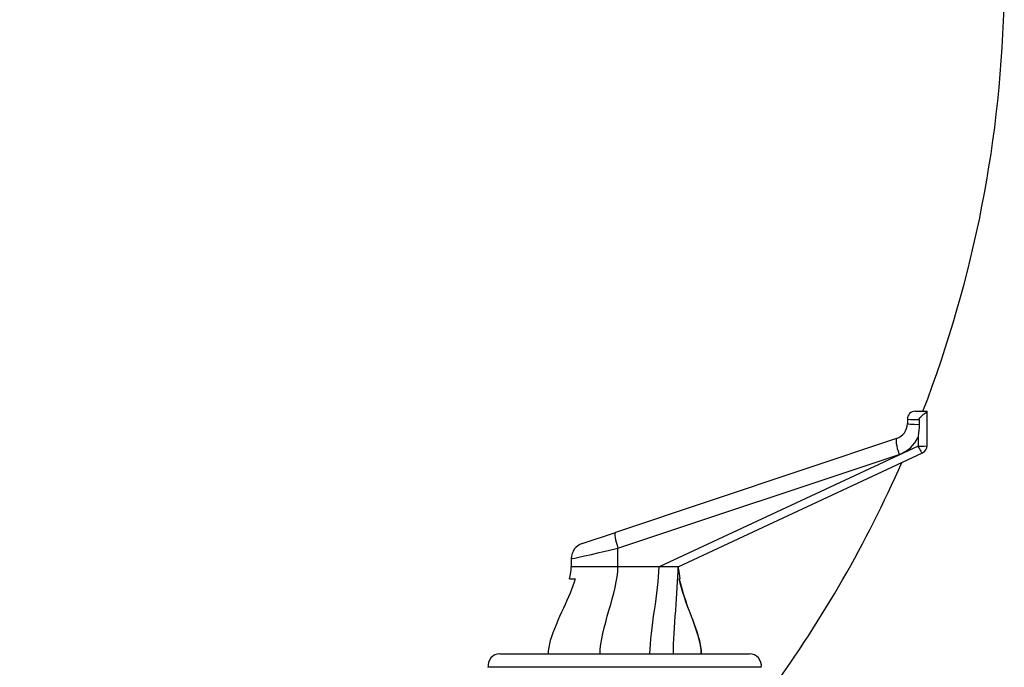
# Model space of a CAD drawing. Extents: x -287 to 1233, y -686 to 1530.
# Drawn here: x 716 to 840, y 264 to 346 of the extents above; entities that cross this region are included whole.
import ezdxf

# ---------------------------------------------------------------- set-up
doc = ezdxf.new("R2010")
doc.units = 0
doc.layers.add('AM_VIS', color=7, linetype='CONTINUOUS')

msp = doc.modelspace()

# ---------------------------------------------------------------- linework, layer by layer
at = {"layer": 'AM_VIS'}
for p, q in [((828.88, 296.49), (830.38, 296.49)), ((830.38, 292.13), (830.38, 296.49)), ((827.88, 295.49), (827.88, 294.93)), ((829.37, 295.44), (829.37, 294.83)), ((826.52, 293.04), (790.96, 281.16)), ((829.23, 293.21), (829.23, 292.08)), ((829.23, 292.08), (796.47, 276.8)), ((791.28, 279.16), (826.84, 291.03)), ((798.88, 276.8), (829.81, 291.22)), ((786.75, 279.76), (790.96, 281.16)), ((791.28, 276.8), (791.28, 279.16)), ((785.38, 277.86), (785.38, 276.8)), ((791.28, 276.8), (785.38, 276.8)), ((796.47, 276.8), (791.28, 276.8)), ((798.88, 276.8), (796.47, 276.8)), ((776.34, 265.8), (807.92, 265.8)), ((809.41, 264.11), (774.86, 264.11)), ((774.86, 264.09), (774.86, 264.11)), ((809.41, 264.09), (809.41, 264.11))]:
    msp.add_line(p, q, dxfattribs=at)
for centre, radius, start, end in [((686.17, 351.91), 154, 338.9101, 359), ((840.1, 351.91), 154, 183.7014, 216.0616), ((828.88, 295.49), 1, 90, 180), ((825.88, 294.93), 2, 288.4617, 0), ((825.57, 294.83), 4, 288.4617, 336.1256), ((829.38, 292.13), 1, 295, 0), ((686.17, 351.91), 154, 323.9384, 336.2956), ((787.38, 277.86), 2, 108.4617, 180), ((776.34, 264.3), 1.5, 90, 187.5), ((807.92, 264.3), 1.5, 352.5, 90)]:
    msp.add_arc(centre, radius, start, end, dxfattribs=at)
for centre, major_axis, ratio, start_param, end_param in [((829.88, 295.49), (2, 0), 0.026665, 3.141593, 4.452241), ((829.88, 294.93), (2, 0), 0.053329, 3.141593, 4.452241), ((827.15, 291.14), (-0.63, 1.9), 0.166298, 0, 1.570796), ((829.38, 292.13), (1, 0), 0.053329, 4.553988, 6.283185), ((829.38, 292.13), (-0.423, 0.906), 0.165246, 1.551859, 3.141593), ((791.6, 279.27), (-0.63, 1.9), 0.166298, 0, 1.570796), ((792.38, 279.53), (-7, -1.67), 0.014417, 6.279747, 7.692142)]:
    msp.add_ellipse(centre, major_axis=major_axis, ratio=ratio, start_param=start_param, end_param=end_param, dxfattribs=at)
for points, degree, knots in [([(829.37, 295.44), (829.37, 295.46), (829.37, 295.48), (829.38, 295.52), (829.39, 295.54), (829.42, 295.6), (829.45, 295.64), (829.54, 295.75), (829.62, 295.83), (829.83, 296.01), (829.96, 296.11), (830.16, 296.27), (830.24, 296.33), (830.33, 296.42), (830.36, 296.44), (830.38, 296.47), (830.38, 296.48), (830.38, 296.49)], 3, [0, 0, 0, 0, 0.060827, 0.060827, 0.124663, 0.124663, 0.264801, 0.264801, 0.544409, 0.544409, 0.918231, 0.918231, 1.218255, 1.218255, 1.424242, 1.424242, 1.53137, 1.53137, 1.53137, 1.53137]), ([(829.37, 294.83), (829.37, 294.34), (829.33, 293.85), (829.25, 293.32), (829.24, 293.27), (829.23, 293.21), (829.23, 293.21), (829.23, 293.21)], 3, [-1.618181, -1.618181, -1.618181, -1.618181, -0.162387, -0.162387, 0, 0, 0.006086, 0.006086, 0.006086, 0.006086]), ([(785.38, 276.8), (785.38, 276.8), (785.38, 276.8), (785.38, 276.8), (785.38, 276.8), (785.38, 276.8), (785.38, 276.8), (785.38, 276.8), (785.38, 276.8), (785.38, 276.8), (785.38, 276.8), (785.38, 276.8), (785.38, 276.8), (785.38, 276.8), (785.38, 276.8), (785.38, 276.8), (785.38, 276.8), (785.38, 276.8), (785.38, 276.8), (785.38, 276.8), (785.38, 276.8), (785.38, 276.8), (785.38, 276.8), (785.38, 276.8)], 1, [0, 0, 0.02939, 0.05878, 0.088171, 0.117561, 0.146951, 0.176341, 0.205732, 0.235122, 0.264512, 0.293902, 0.323292, 0.352683, 0.382073, 0.411463, 0.440853, 0.470244, 0.499634, 0.529024, 0.558414, 0.587804, 0.731956, 0.876107, 1.020258, 1.020258]), ([(798.88, 276.8), (798.88, 276.8), (798.88, 276.8), (798.88, 276.8), (798.88, 276.8), (798.88, 276.8), (798.88, 276.8), (798.88, 276.8), (798.88, 276.8), (798.88, 276.8), (798.88, 276.8), (798.88, 276.8), (798.88, 276.79), (798.89, 276.73), (799.11, 275.3)], 1, [0, 0, 0.566719, 4.459001, 5.756428, 6.188904, 6.333062, 8.125563, 8.125633, 8.125774, 8.126056, 8.127182, 8.129434, 8.134916, 8.193391, 9.643245, 9.643245]), ([(785.85, 275.3), (785.55, 274.15), (784.98, 272.87), (783.74, 270.18), (783.08, 268.76), (782.55, 266.91), (782.45, 266.34), (782.45, 265.8)], 3, [-8.269076, -8.269076, -8.269076, -8.269076, -5.092018, -5.092018, -1.598295, -1.598295, 0, 0, 0, 0]), ([(785.16, 275.3), (785.17, 275.3), (785.23, 275.3), (785.47, 275.3), (785.63, 275.3), (785.85, 275.3)], 3, [-3.176419, -3.176419, -3.176419, -3.176419, -1.588282, -1.588282, -0.055404, -0.055404, -0.055404, -0.055404]), ([(785.16, 275.3), (785.16, 275.3), (785.16, 275.3), (785.16, 275.3), (785.16, 275.3), (785.16, 275.3)], 3, [-1.033784, -1.033784, -1.033784, -1.033784, -0.516831, -0.516831, 0, 0, 0, 0]), ([(799.04, 275.3), (799.28, 274.08), (799.73, 272.77), (800.68, 270.21), (801.21, 268.91), (801.7, 267.06), (801.82, 266.41), (801.82, 265.8)], 3, [-7.840042, -7.840042, -7.840042, -7.840042, -4.99499, -4.99499, -1.807065, -1.807065, 0, 0, 0, 0]), ([(801.82, 265.8), (801.82, 267.18), (801.2, 268.87), (799.96, 272.15), (799.33, 273.79), (799.04, 275.3)], 3, [-10.182565, -10.182565, -10.182565, -10.182565, -4.646456, -4.646456, -0.050812, -0.050812, -0.050812, -0.050812])]:
    msp.add_open_spline(points, degree=degree, knots=knots, dxfattribs=at)
for points in [[(830.38, 296.49), (830.38, 296.49), (830.38, 296.49), (830.38, 296.49)], [(785.16, 275.3), (785.3, 275.83), (785.38, 276.34), (785.38, 276.8)], [(785.16, 275.3), (785.3, 275.83), (785.38, 276.34), (785.38, 276.8)], [(789.01, 265.8), (789.01, 268.92), (791.28, 273.69), (791.28, 276.8)], [(795.33, 265.8), (795.33, 268.92), (796.47, 273.69), (796.47, 276.8)], [(798.29, 265.8), (798.29, 268.92), (798.88, 273.69), (798.88, 276.8)], [(799.04, 275.3), (799.09, 275.3), (799.11, 275.3), (799.11, 275.3)]]:
    msp.add_open_spline(points, degree=3, dxfattribs=at)

doc.saveas('drawing.dxf')
